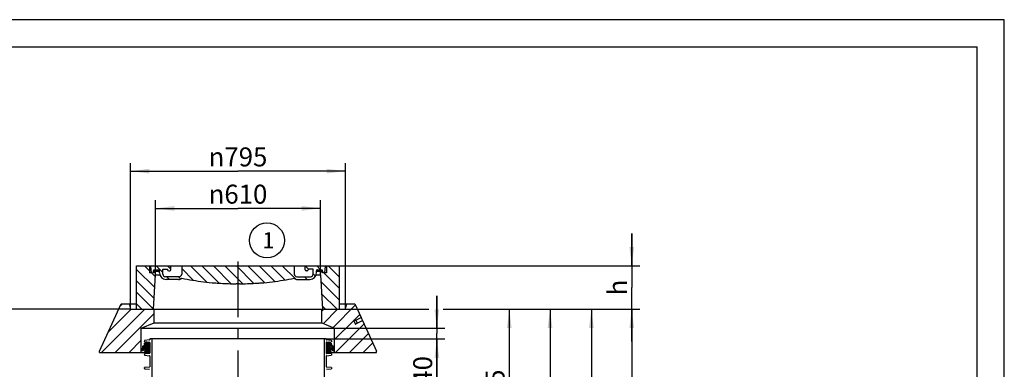
# Model space of a CAD drawing. Units: millimetres. Extents: x 0 to 297, y 0 to 420.
# Drawn here: x 115 to 297, y 355 to 420 of the extents above; entities that cross this region are included whole.
import ezdxf

# ---------------------------------------------------------------- set-up
doc = ezdxf.new("R2010")
doc.units = ezdxf.units.MM
doc.header["$LTSCALE"] = 27.377778
doc.linetypes.add('CENTER', pattern=[0.6, 0.375, -0.075, 0.075, -0.075])
doc.layers.get('0').update_dxf_attribs({"linetype": 'CONTINUOUS'})
for name, color, linetype in [('DEFAULT_1', 7, 'CENTER'), ('ZAHLEN', 7, 'CONTINUOUS'), ('ZEICHNUNGSBEMASSUNGEN', 7, 'CONTINUOUS')]:
    doc.layers.add(name, color=color, linetype=linetype)
doc.styles.get("Standard").update_dxf_attribs({"font": 'txt', "width": 0.7})
doc.styles.add('TEXTSTYLE_2', font='gdt', dxfattribs={"width": 0.7})
doc.dimstyles.new('DIMSTYLE_1', dxfattribs={"dimtxt": 3.5, "dimasz": 3.5, "dimexe": 1.5, "dimexo": 0, "dimgap": 0.875, "dimtad": 1, "dimdec": 3, "dimdsep": 46, "dimtxsty": 'Standard', "dimblk": '_FILLED', "dimblk1": '_FILLED', "dimblk2": '_FILLED', "dimcen": 0.09, "dimclrt": 5, "dimadec": 0, "dimazin": 0, "dimtp": 1.2, "dimtm": 1.2, "dimtfac": 1, "dimtdec": 3, "dimtofl": 0, "dimtmove": 0, "dimatfit": 3, "dimldrblk": '_FILLED', "dimfxl": 1, "dimtolj": 1, "dimarcsym": 0})
doc.dimstyles.new('DIMSTYLE_2', dxfattribs={"dimtxt": 3.5, "dimasz": 3.5, "dimexe": 1.5, "dimexo": 0, "dimgap": 0.875, "dimtad": 1, "dimdec": 3, "dimdsep": 46, "dimtxsty": 'Standard', "dimblk": '_FILLED', "dimblk1": '_FILLED', "dimblk2": '_FILLED', "dimcen": 0.09, "dimclrt": 5, "dimadec": 0, "dimazin": 0, "dimtp": 0.3, "dimtm": 0.3, "dimtfac": 1, "dimtdec": 3, "dimtofl": 0, "dimtmove": 0, "dimatfit": 3, "dimldrblk": '_FILLED', "dimfxl": 1, "dimtolj": 1, "dimarcsym": 0})
doc.dimstyles.new('DIMSTYLE_3', dxfattribs={"dimtxt": 3.5, "dimasz": 3.5, "dimexe": 1.5, "dimexo": 0, "dimgap": 0.875, "dimtad": 1, "dimdec": 3, "dimdsep": 46, "dimtxsty": 'Standard', "dimblk": '_FILLED', "dimblk1": '_FILLED', "dimblk2": '_FILLED', "dimcen": 0.09, "dimclrt": 5, "dimadec": 0, "dimazin": 0, "dimtp": 0.5, "dimtm": 0.5, "dimtfac": 1, "dimtdec": 3, "dimtofl": 0, "dimtmove": 0, "dimatfit": 3, "dimldrblk": '_FILLED', "dimfxl": 1, "dimtolj": 1, "dimarcsym": 0})
doc.dimstyles.new('DIMSTYLE_4', dxfattribs={"dimtxt": 3.5, "dimasz": 3.5, "dimexe": 1.5, "dimexo": 0, "dimgap": 0.875, "dimtad": 1, "dimdec": 3, "dimdsep": 46, "dimtxsty": 'Standard', "dimblk": '_FILLED', "dimblk1": '_FILLED', "dimblk2": '_FILLED', "dimcen": 0.09, "dimclrt": 5, "dimadec": 0, "dimazin": 0, "dimtp": 0.8, "dimtm": 0.8, "dimtfac": 1, "dimtdec": 3, "dimtofl": 0, "dimtmove": 0, "dimatfit": 3, "dimldrblk": '_FILLED', "dimfxl": 1, "dimtolj": 1, "dimarcsym": 0})
doc.dimstyles.new('DIMSTYLE_5', dxfattribs={"dimtxt": 3.5, "dimasz": 3.5, "dimexe": 1.5, "dimexo": 0, "dimgap": 0.875, "dimtad": 1, "dimdec": 0, "dimdsep": 46, "dimtxsty": 'Standard', "dimblk": '_FILLED', "dimblk1": '_FILLED', "dimblk2": '_FILLED', "dimcen": 0.09, "dimclrt": 5, "dimadec": 0, "dimazin": 0, "dimtp": 0.8, "dimtm": 0.8, "dimtfac": 1, "dimtdec": 0, "dimtofl": 0, "dimtmove": 0, "dimatfit": 3, "dimldrblk": '_FILLED', "dimfxl": 1, "dimtolj": 1, "dimarcsym": 0})
doc.dimstyles.new('DIMSTYLE_6', dxfattribs={"dimtxt": 3.5, "dimasz": 3.5, "dimexe": 1.5, "dimexo": 0, "dimgap": 0.875, "dimtad": 1, "dimdec": 3, "dimdsep": 46, "dimtxsty": 'Standard', "dimblk": '_FILLED', "dimblk1": '_FILLED', "dimblk2": '_FILLED', "dimcen": 0.09, "dimclrt": 5, "dimadec": 0, "dimazin": 0, "dimtp": 2, "dimtm": 2, "dimtfac": 1, "dimtdec": 3, "dimtofl": 0, "dimtmove": 0, "dimatfit": 3, "dimldrblk": '_FILLED', "dimfxl": 1, "dimtolj": 1, "dimarcsym": 0})

# ---------------------------------------------------------------- blocks, each defined once
blk = doc.blocks.new('_FILLED')
at = {"color": 0, "linetype": 'ByBlock'}
blk.add_solid([(0, 0), (-1, 0.125), (-1, -0.125)], dxfattribs=at)
blk = doc.blocks.new('*D4')
at = {"layer": 'ZEICHNUNGSBEMASSUNGEN', "color": 2, "linetype": 'Continuous', "transparency": 16777216}
for p, q in [((192.09, 363), (192.09, 369)), ((192.09, 369), (192.09, 362)), ((173.19, 363), (193.59, 363)), ((171.64, 361), (193.59, 361)), ((192.09, 352.34), (192.09, 362)), ((192.09, 361), (192.09, 352.34))]:
    blk.add_line(p, q, dxfattribs=at)
at = {"layer": 'ZEICHNUNGSBEMASSUNGEN', "color": 2, "linetype": 'Continuous', "transparency": 16777216, "xscale": 3.5, "yscale": 3.5, "zscale": 3.5}
for p, rotation in [((192.09, 363), 270), ((192.09, 361), 90)]:
    blk.add_blockref('_FILLED', p, dxfattribs=dict(at, rotation=rotation))
at = {"layer": 'ZEICHNUNGSBEMASSUNGEN', "color": 5, "linetype": 'Continuous', "transparency": 16777216, "insert": (187.72, 357.84), "char_height": 3.5, "width": 8.25, "attachment_point": 3, "rotation": 90, "line_spacing_factor": 0.9}
blk.add_mtext('40', dxfattribs=at)
blk = doc.blocks.new('*D5')
at = {"layer": 'ZEICHNUNGSBEMASSUNGEN', "color": 2, "linetype": 'Continuous', "transparency": 16777216}
for p, q in [((228.12, 374.5), (228.12, 380.5)), ((228.12, 380.5), (228.12, 370.5)), ((174.07, 374.5), (229.62, 374.5)), ((228.12, 360.5), (228.12, 370.5)), ((174.07, 366.5), (190.61, 366.5)), ((193.35, 366.5), (229.62, 366.5)), ((228.12, 366.5), (228.12, 360.5))]:
    blk.add_line(p, q, dxfattribs=at)
at = {"layer": 'ZEICHNUNGSBEMASSUNGEN', "color": 2, "linetype": 'Continuous', "transparency": 16777216, "xscale": 3.5, "yscale": 3.5, "zscale": 3.5}
for p, rotation in [((228.12, 374.5), 270), ((228.12, 366.5), 90)]:
    blk.add_blockref('_FILLED', p, dxfattribs=dict(at, rotation=rotation))
at = {"layer": 'ZEICHNUNGSBEMASSUNGEN', "color": 5, "linetype": 'Continuous', "transparency": 16777216, "insert": (223.75, 370.5), "char_height": 3.5, "width": 3.75, "attachment_point": 2, "rotation": 90, "line_spacing_factor": 0.9}
blk.add_mtext('h', dxfattribs=at)
blk = doc.blocks.new('*D6')
at = {"layer": 'ZEICHNUNGSBEMASSUNGEN', "color": 2, "linetype": 'Continuous', "transparency": 16777216}
for p, q in [((193.62, 366.5), (206.98, 366.5)), ((205.48, 366.5), (205.48, 351.38)), ((205.48, 336.25), (205.48, 351.38)), ((175.72, 336.25), (206.98, 336.25))]:
    blk.add_line(p, q, dxfattribs=at)
at = {"layer": 'ZEICHNUNGSBEMASSUNGEN', "color": 2, "linetype": 'Continuous', "transparency": 16777216, "xscale": 3.5, "yscale": 3.5, "zscale": 3.5}
for p, rotation in [((205.48, 366.5), 90), ((205.48, 336.25), 270)]:
    blk.add_blockref('_FILLED', p, dxfattribs=dict(at, rotation=rotation))
at = {"layer": 'ZEICHNUNGSBEMASSUNGEN', "color": 5, "linetype": 'Continuous', "transparency": 16777216, "insert": (201.11, 351.38), "char_height": 3.5, "width": 12, "attachment_point": 2, "rotation": 90, "line_spacing_factor": 0.9}
blk.add_mtext('605', dxfattribs=at)
blk = doc.blocks.new('*D7')
at = {"layer": 'ZEICHNUNGSBEMASSUNGEN', "color": 2, "linetype": 'Continuous', "transparency": 16777216}
for p, q in [((193.85, 366.5), (214.51, 366.5)), ((213.01, 366.5), (213.01, 342.13)), ((213.01, 317.75), (213.01, 342.13)), ((154.99, 317.75), (214.51, 317.75))]:
    blk.add_line(p, q, dxfattribs=at)
at = {"layer": 'ZEICHNUNGSBEMASSUNGEN', "color": 2, "linetype": 'Continuous', "transparency": 16777216, "xscale": 3.5, "yscale": 3.5, "zscale": 3.5}
for p, rotation in [((213.01, 366.5), 90), ((213.01, 317.75), 270)]:
    blk.add_blockref('_FILLED', p, dxfattribs=dict(at, rotation=rotation))
at = {"layer": 'ZEICHNUNGSBEMASSUNGEN', "color": 5, "linetype": 'Continuous', "transparency": 16777216, "insert": (208.63, 342.13), "char_height": 3.5, "width": 12, "attachment_point": 2, "rotation": 90, "line_spacing_factor": 0.9}
blk.add_mtext('975', dxfattribs=at)
blk = doc.blocks.new('*D8')
at = {"layer": 'ZEICHNUNGSBEMASSUNGEN', "color": 2, "linetype": 'Continuous', "transparency": 16777216}
for p, q in [((193.28, 366.5), (222.15, 366.5)), ((220.65, 366.5), (220.65, 327.25)), ((220.65, 288), (220.65, 327.25)), ((185.62, 288), (222.15, 288))]:
    blk.add_line(p, q, dxfattribs=at)
at = {"layer": 'ZEICHNUNGSBEMASSUNGEN', "color": 2, "linetype": 'Continuous', "transparency": 16777216, "xscale": 3.5, "yscale": 3.5, "zscale": 3.5}
for p, rotation in [((220.65, 366.5), 90), ((220.65, 288), 270)]:
    blk.add_blockref('_FILLED', p, dxfattribs=dict(at, rotation=rotation))
at = {"layer": 'ZEICHNUNGSBEMASSUNGEN', "color": 5, "linetype": 'Continuous', "transparency": 16777216, "insert": (216.28, 327.25), "char_height": 3.5, "width": 15, "attachment_point": 2, "rotation": 90, "line_spacing_factor": 0.9}
blk.add_mtext('1570', dxfattribs=at)
blk = doc.blocks.new('*D9')
at = {"layer": 'ZEICHNUNGSBEMASSUNGEN', "color": 2, "linetype": 'Continuous', "transparency": 16777216}
for p, q in [((193.28, 366.5), (229.62, 366.5)), ((228.12, 366.5), (228.12, 309.63)), ((228.12, 252.75), (228.12, 309.63)), ((177.1, 252.75), (229.62, 252.75))]:
    blk.add_line(p, q, dxfattribs=at)
at = {"layer": 'ZEICHNUNGSBEMASSUNGEN', "color": 2, "linetype": 'Continuous', "transparency": 16777216, "xscale": 3.5, "yscale": 3.5, "zscale": 3.5}
for p, rotation in [((228.12, 366.5), 90), ((228.12, 252.75), 270)]:
    blk.add_blockref('_FILLED', p, dxfattribs=dict(at, rotation=rotation))
at = {"layer": 'ZEICHNUNGSBEMASSUNGEN', "color": 5, "linetype": 'Continuous', "transparency": 16777216, "insert": (223.75, 309.63), "char_height": 3.5, "width": 16.125, "attachment_point": 2, "rotation": 90, "line_spacing_factor": 0.9}
blk.add_mtext('2275', dxfattribs=at)
blk = doc.blocks.new('*D10')
at = {"layer": 'ZEICHNUNGSBEMASSUNGEN', "color": 2, "linetype": 'Continuous', "transparency": 16777216}
for p, q in [((140.07, 373.45), (140.07, 386.63)), ((170.57, 372.85), (170.57, 386.63)), ((140.07, 385.13), (155.32, 385.13)), ((170.57, 385.13), (155.32, 385.13))]:
    blk.add_line(p, q, dxfattribs=at)
at = {"layer": 'ZEICHNUNGSBEMASSUNGEN', "color": 2, "linetype": 'Continuous', "transparency": 16777216, "xscale": 3.5, "yscale": 3.5, "zscale": 3.5, "rotation": 180}
blk.add_blockref('_FILLED', (140.07, 385.13), dxfattribs=at)
at = {"layer": 'ZEICHNUNGSBEMASSUNGEN', "color": 2, "linetype": 'Continuous', "transparency": 16777216, "xscale": 3.5, "yscale": 3.5, "zscale": 3.5}
blk.add_blockref('_FILLED', (170.57, 385.13), dxfattribs=at)
at = {"layer": 'ZEICHNUNGSBEMASSUNGEN', "color": 5, "linetype": 'Continuous', "transparency": 16777216, "insert": (155.32, 389.51), "char_height": 3.5, "width": 18.25, "attachment_point": 2, "line_spacing_factor": 0.9, "style": 'TEXTSTYLE_2'}
blk.add_mtext('{\\Fgdt;n}\\Ftxt;610', dxfattribs=at)
blk = doc.blocks.new('*D11')
at = {"layer": 'ZEICHNUNGSBEMASSUNGEN', "color": 2, "linetype": 'Continuous', "transparency": 16777216}
for p, q in [((135.44, 366.5), (135.44, 393.51)), ((175.19, 366.5), (175.19, 393.51)), ((135.44, 392.01), (155.32, 392.01)), ((175.19, 392.01), (155.32, 392.01))]:
    blk.add_line(p, q, dxfattribs=at)
at = {"layer": 'ZEICHNUNGSBEMASSUNGEN', "color": 2, "linetype": 'Continuous', "transparency": 16777216, "xscale": 3.5, "yscale": 3.5, "zscale": 3.5, "rotation": 180}
blk.add_blockref('_FILLED', (135.44, 392.01), dxfattribs=at)
at = {"layer": 'ZEICHNUNGSBEMASSUNGEN', "color": 2, "linetype": 'Continuous', "transparency": 16777216, "xscale": 3.5, "yscale": 3.5, "zscale": 3.5}
blk.add_blockref('_FILLED', (175.19, 392.01), dxfattribs=at)
at = {"layer": 'ZEICHNUNGSBEMASSUNGEN', "color": 5, "linetype": 'Continuous', "transparency": 16777216, "insert": (155.32, 396.39), "char_height": 3.5, "width": 19, "attachment_point": 2, "line_spacing_factor": 0.9, "style": 'TEXTSTYLE_2'}
blk.add_mtext('{\\Fgdt;n}\\Ftxt;795', dxfattribs=at)
blk = doc.blocks.new('*D12')
at = {"layer": 'ZEICHNUNGSBEMASSUNGEN', "color": 2, "linetype": 'Continuous', "transparency": 16777216}
for p, q in [((135.44, 366.5), (100.1, 366.5)), ((101.6, 366.5), (101.6, 341.63)), ((101.6, 316.75), (101.6, 341.63)), ((114.33, 316.75), (100.1, 316.75))]:
    blk.add_line(p, q, dxfattribs=at)
at = {"layer": 'ZEICHNUNGSBEMASSUNGEN', "color": 2, "linetype": 'Continuous', "transparency": 16777216, "xscale": 3.5, "yscale": 3.5, "zscale": 3.5}
for p, rotation in [((101.6, 366.5), 90), ((101.6, 316.75), 270)]:
    blk.add_blockref('_FILLED', p, dxfattribs=dict(at, rotation=rotation))
at = {"layer": 'ZEICHNUNGSBEMASSUNGEN', "color": 5, "linetype": 'Continuous', "transparency": 16777216, "insert": (97.22, 341.63), "char_height": 3.5, "width": 12, "attachment_point": 2, "rotation": 90, "line_spacing_factor": 0.9}
blk.add_mtext('995', dxfattribs=at)
blk = doc.blocks.new('BALLOON_BL0', base_point=(160.67, 379.22))
at = {"layer": 'ZAHLEN', "color": 2, "linetype": 'Continuous'}
blk.add_circle((160.67, 379.22), 3.23, dxfattribs=at)
at = {"layer": 'ZAHLEN', "color": 5, "linetype": 'Continuous', "insert": (159.81, 380.72), "char_height": 3, "width": 2.5714, "attachment_point": 1, "line_spacing_factor": 0.9}
blk.add_mtext('1', dxfattribs=at)

msp = doc.modelspace()

# ---------------------------------------------------------------- linework, layer by layer
at = {"color": 2, "linetype": 'Continuous'}
for p, q in [((297, 420), (0, 420)), ((297, 0), (297, 420)), ((139.9296, 370.5024), (136.5684, 373.8637)), ((138.9684, 373.585), (138.0514, 374.502)), ((140.0479, 372.5054), (139.2308, 373.3225)), ((141.4184, 373.2563), (140.1727, 374.502)), ((142.9184, 373.8776), (142.294, 374.502)), ((147.0842, 371.8331), (144.9184, 373.999)), ((149.5374, 371.5013), (146.5367, 374.502)), ((151.8597, 371.3002), (148.658, 374.502)), ((154.0715, 371.2098), (150.7793, 374.502)), ((156.1983, 371.2043), (152.9006, 374.502)), ((158.2539, 371.27), (155.022, 374.502)), ((160.2318, 371.4134), (157.1433, 374.502)), ((162.1396, 371.627), (159.2646, 374.502)), ((163.9835, 371.9043), (161.3859, 374.502)), ((165.9248, 372.0844), (163.5072, 374.502)), ((165.7184, 374.4122), (165.6286, 374.502)), ((168.3499, 373.902), (167.7499, 374.502)), ((170.5712, 373.802), (169.8712, 374.502)), ((174.0683, 370.3048), (170.9278, 373.4454)), ((174.0683, 372.4261), (171.9925, 374.502)), ((139.8113, 368.4994), (136.5684, 371.7423)), ((142.6727, 372.002), (142.1727, 372.502)), ((144.7117, 372.0843), (144.294, 372.502)), ((168.1286, 372.002), (167.6286, 372.502)), ((169.6545, 372.5973), (169.2184, 373.0335)), ((174.0683, 368.1835), (170.6417, 371.6102)), ((139.6874, 366.502), (136.5684, 369.621)), ((173.6286, 366.502), (170.7748, 369.3557)), ((130.0879, 358.502), (138.0879, 366.502)), ((131.2943, 362.2539), (135.5423, 366.502)), ((133.4379, 366.9431), (133.9967, 367.502)), ((137.5661, 366.502), (136.5684, 367.4997)), ((170.8183, 366.1398), (171.1805, 366.502)), ((171.5072, 366.502), (170.9079, 367.1012)), ((171.1053, 363.8811), (173.7261, 366.502)), ((172.8966, 363.1269), (177.0464, 367.2766)), ((132.6335, 358.502), (139.8184, 365.6868)), ((173.1933, 360.878), (176.7131, 364.3978)), ((176.7815, 364.4662), (177.845, 365.5297)), ((173.3628, 358.502), (178.6436, 363.7827)), ((135.1791, 358.502), (137.4434, 360.7663)), ((175.9084, 358.502), (179.4422, 362.0357)), ((137.7968, 358.9076), (137.5817, 359.1227)), ((137.6883, 359.5818), (137.6405, 359.6296)), ((137.9403, 359.0469), (137.708, 359.2793)), ((138.2274, 359.3255), (137.8076, 359.7453)), ((138.0839, 359.1862), (137.8343, 359.4358)), ((138.9409, 358.8949), (137.9719, 359.8638)), ((138.0336, 360.085), (137.9802, 360.1384)), ((138.9206, 359.198), (138.1019, 360.0167)), ((138.9004, 359.5011), (138.1475, 360.2539)), ((138.5499, 358.4373), (138.1635, 358.8237)), ((138.7634, 358.5067), (138.2334, 359.0367)), ((138.9445, 358.6085), (138.3034, 359.2496)), ((138.8882, 359.7961), (138.3148, 360.3694)), ((138.8882, 360.0789), (138.6029, 360.3642)), ((172.1592, 358.3886), (171.7165, 358.8313)), ((172.3599, 359.3193), (171.7175, 359.9617)), ((172.3776, 359.0188), (171.7224, 359.674)), ((172.5155, 358.598), (171.7224, 359.3911)), ((172.4437, 358.3869), (171.7224, 359.1083)), ((173.0656, 358.8964), (171.723, 360.239)), ((172.7184, 359.5265), (171.9274, 360.3174)), ((172.4342, 360.0935), (172.1355, 360.3922)), ((172.9637, 359.564), (172.7905, 359.7372)), ((178.454, 358.502), (180.2408, 360.2888)), ((138.336, 358.3684), (138.094, 358.6104))]:
    msp.add_line(p, q, dxfattribs=at)
at = {"color": 7, "linetype": 'Continuous'}
for p, q in [((5, 415.0014), (292, 415.0014)), ((292, 5), (292, 415.0014)), ((136.5684, 366.502), (136.5684, 374.502)), ((136.5684, 374.502), (174.0683, 374.502)), ((138.9684, 374.502), (138.9684, 373.202)), ((139.2434, 373.202), (138.9684, 373.202)), ((139.1184, 374.402), (139.1184, 374.502)), ((139.1184, 374.402), (139.2434, 373.202)), ((139.6684, 373.202), (139.7684, 373.802)), ((139.8184, 373.202), (139.6684, 373.202)), ((139.7684, 373.802), (140.6184, 373.802)), ((139.8184, 373.452), (139.8184, 373.202)), ((140.8184, 373.452), (139.8184, 373.452)), ((140.0684, 372.852), (140.0684, 373.452)), ((140.8184, 373.202), (140.8184, 373.602)), ((141.4184, 373.002), (141.4184, 373.902)), ((141.4184, 373.902), (142.3184, 373.902)), ((142.3184, 373.902), (142.3184, 373.802)), ((142.5184, 373.602), (142.7184, 373.602)), ((142.9184, 373.802), (142.9184, 374.502)), ((144.9184, 374.502), (144.9184, 373.002)), ((165.7184, 374.502), (165.7184, 373.002)), ((167.7184, 373.802), (167.7184, 374.502)), ((168.1184, 373.602), (167.9184, 373.602)), ((168.3184, 373.902), (168.3184, 373.802)), ((169.2184, 373.902), (168.3184, 373.902)), ((169.2184, 373.002), (169.2184, 373.902)), ((169.8184, 373.202), (169.8184, 373.602)), ((170.8183, 373.452), (169.8184, 373.452)), ((170.0184, 373.802), (170.8683, 373.802)), ((170.5683, 372.852), (170.5683, 373.452)), ((170.8183, 373.452), (170.8183, 373.202)), ((170.9683, 373.202), (170.8183, 373.202)), ((170.8683, 373.802), (170.9683, 373.202)), ((171.3933, 373.202), (171.5183, 374.402)), ((171.6683, 373.202), (171.3933, 373.202)), ((171.5183, 374.402), (171.5183, 374.502)), ((171.6683, 374.502), (171.6683, 373.202)), ((174.0683, 366.502), (174.0683, 374.502)), ((139.6934, 366.502), (140.0684, 372.852)), ((140.0684, 372.852), (140.8726, 372.852)), ((144.4184, 372.502), (141.9184, 372.502)), ((144.3184, 372.002), (142.0184, 372.002)), ((166.2184, 372.502), (168.7184, 372.502)), ((166.3184, 372.002), (168.6184, 372.002)), ((169.7641, 372.852), (170.5684, 372.852)), ((170.5683, 372.852), (170.9433, 366.502)), ((155.0085, 371.201), (155.0095, 371.201)), ((155.6272, 371.201), (155.6282, 371.201)), ((129.6934, 358.752), (133.6934, 367.502)), ((133.6934, 367.502), (136.5684, 367.502)), ((135.1934, 367.502), (135.4434, 366.502)), ((135.4434, 366.502), (175.1933, 366.502)), ((139.8184, 364.002), (139.8184, 366.502)), ((170.8183, 364.002), (170.8183, 366.502)), ((174.0684, 367.502), (176.9433, 367.502)), ((175.1933, 366.502), (175.4433, 367.502)), ((176.9433, 367.502), (178.1116, 364.9463)), ((176.6849, 364.4594), (177.1112, 364.489)), ((176.6849, 364.4594), (177.0585, 363.6422)), ((177.1112, 364.489), (178.1116, 364.9463)), ((177.1112, 364.489), (177.3598, 363.9452)), ((177.3598, 363.9452), (178.3602, 364.4026)), ((178.1116, 364.9463), (178.1112, 364.9473)), ((178.3607, 364.4016), (178.3602, 364.4026)), ((178.3602, 364.4026), (180.9433, 358.752)), ((137.4434, 363.002), (139.8184, 364.002)), ((137.4434, 358.502), (137.4434, 363.002)), ((137.4434, 363.002), (173.1934, 363.002)), ((139.8184, 364.002), (170.8184, 364.002)), ((170.8183, 364.002), (173.1933, 363.002)), ((173.1933, 358.502), (173.1933, 363.002)), ((177.3598, 363.9452), (177.0585, 363.6422)), ((138.0184, 360.6882), (138.0184, 360.5298)), ((138.9477, 360.8153), (138.064, 360.738)), ((138.064, 360.48), (138.9477, 360.4027)), ((138.9934, 361.002), (138.9934, 360.8651)), ((171.6433, 361.002), (138.9934, 361.002)), ((139.3934, 361.002), (139.3934, 352.98)), ((171.2433, 361.002), (171.2433, 352.98)), ((171.6433, 361.002), (171.6433, 360.8651)), ((172.5727, 360.738), (171.689, 360.8153)), ((171.689, 360.4027), (172.5727, 360.48)), ((172.6183, 360.6882), (172.6183, 360.5298)), ((129.6934, 358.502), (129.6934, 358.752)), ((137.5542, 359.0887), (137.9035, 359.5216)), ((137.6436, 359.6321), (137.9658, 359.8545)), ((137.6659, 359.5778), (137.8564, 359.6114)), ((137.7754, 358.8869), (138.2333, 359.3311)), ((137.9035, 359.5216), (137.8608, 359.603)), ((137.9658, 359.8545), (138.0155, 359.9303)), ((137.9709, 360.1321), (138.3254, 360.3767)), ((137.9932, 360.0778), (138.1837, 360.1114)), ((138.0155, 359.9303), (138.1881, 360.103)), ((138.0982, 358.625), (138.3107, 359.272)), ((138.2333, 359.3311), (138.2498, 359.3357)), ((138.2877, 359.3311), (138.2333, 359.3311)), ((138.8847, 360.2584), (138.5107, 360.3988)), ((138.8882, 360.0919), (138.8882, 359.9933)), ((138.8882, 359.8019), (138.8882, 359.6699)), ((138.8882, 359.4785), (138.8882, 359.3466)), ((138.8882, 359.1552), (138.8882, 359.0233)), ((138.8882, 358.8319), (138.8882, 358.7333)), ((138.8893, 358.5533), (138.9559, 358.6199)), ((138.8955, 360.1095), (138.9559, 360.1699)), ((138.9559, 359.9152), (138.8955, 359.9756)), ((138.8955, 359.8195), (138.9577, 359.8819)), ((138.9559, 359.5919), (138.8955, 359.6523)), ((138.8955, 359.4962), (138.9559, 359.5566)), ((138.9559, 359.2686), (138.8955, 359.3289)), ((138.8955, 359.1729), (138.9559, 359.2332)), ((138.9559, 358.9452), (138.8955, 359.0056)), ((138.8955, 358.8495), (138.9559, 358.9099)), ((138.9559, 358.6552), (138.8955, 358.7156)), ((138.9934, 360.3529), (138.9934, 358.3651)), ((171.6433, 360.3529), (171.6433, 358.3651)), ((171.6529, 359.8653), (171.7151, 359.8029)), ((171.6547, 360.1532), (171.7151, 360.0929)), ((171.7151, 359.9589), (171.6547, 359.8986)), ((171.7151, 359.6356), (171.6547, 359.5753)), ((171.6547, 359.5399), (171.7151, 359.4795)), ((171.7151, 359.3123), (171.6547, 359.2519)), ((171.6547, 359.2166), (171.7151, 359.1562)), ((171.7151, 358.9889), (171.6547, 358.9286)), ((171.6547, 358.8932), (171.7151, 358.8329)), ((171.7151, 358.6989), (171.6547, 358.6386)), ((171.7224, 360.0752), (171.7224, 359.9766)), ((171.7224, 359.7852), (171.7224, 359.6533)), ((171.7224, 359.4619), (171.7224, 359.33)), ((171.7224, 359.1385), (171.7224, 359.0066)), ((171.7224, 358.8152), (171.7224, 358.7166)), ((172.0999, 360.3822), (171.7259, 360.2418)), ((172.2852, 360.3601), (172.6397, 360.1154)), ((172.2999, 359.2553), (172.5124, 358.6083)), ((172.3773, 359.3145), (172.3229, 359.3145)), ((172.3608, 359.3191), (172.3773, 359.3145)), ((172.3773, 359.3145), (172.8352, 358.8702)), ((172.4225, 360.0863), (172.5951, 359.9137)), ((172.4269, 360.0948), (172.6174, 360.0612)), ((172.5951, 359.9137), (172.6448, 359.8378)), ((172.6448, 359.8378), (172.967, 359.6154)), ((172.7498, 359.5863), (172.7071, 359.5049)), ((172.7071, 359.5049), (173.0564, 359.0721)), ((172.7542, 359.5948), (172.9447, 359.5612)), ((180.9433, 358.502), (180.9433, 358.752)), ((129.6934, 358.502), (138.1185, 358.502)), ((138.0184, 358.1882), (138.0184, 358.0298)), ((138.9477, 358.3153), (138.064, 358.238)), ((138.064, 357.98), (138.9477, 357.9027)), ((138.35, 358.3724), (138.8694, 358.5411)), ((138.9934, 357.8529), (138.9934, 355.8651)), ((171.6433, 357.8529), (171.6433, 355.8651)), ((171.6547, 358.6032), (171.7213, 358.5367)), ((172.5727, 358.238), (171.689, 358.3153)), ((171.689, 357.9027), (172.5727, 357.98)), ((171.7412, 358.5245), (172.2606, 358.3557)), ((172.5182, 358.502), (180.9433, 358.502)), ((172.6183, 358.1882), (172.6183, 358.0298)), ((138.0184, 355.6882), (138.0184, 355.5298)), ((138.9477, 355.8153), (138.064, 355.738)), ((138.064, 355.48), (138.9477, 355.4027)), ((172.5727, 355.738), (171.689, 355.8153)), ((171.689, 355.4027), (172.5727, 355.48)), ((172.6183, 355.6882), (172.6183, 355.5298))]:
    msp.add_line(p, q, dxfattribs=at)
at = {"color": 9, "linetype": 'Continuous'}
for p, q in [((138.1837, 360.1114), (138.1855, 360.1114)), ((138.2498, 359.3357), (138.2766, 359.3357)), ((172.334, 359.3191), (172.3608, 359.3191)), ((172.4251, 360.0948), (172.4269, 360.0948))]:
    msp.add_line(p, q, dxfattribs=at)
at = {"color": 7, "linetype": 'Continuous'}
for centre, radius, start, end in [((140.6184, 373.602), 0.2, 0, 90), ((142.0184, 373.202), 1.2, 180, 270), ((142.5184, 373.802), 0.2, 180, 270), ((142.7184, 373.802), 0.2, 270, 360), ((167.9184, 373.802), 0.2, 180, 270), ((168.1184, 373.802), 0.2, 270, 360), ((168.6184, 373.202), 1.2, 270, 360), ((170.0184, 373.602), 0.2, 90, 180), ((141.9184, 373.002), 0.5, 180, 270), ((144.3184, 373.002), 1, 270, 308.91665), ((144.4184, 373.002), 0.5, 270, 360), ((155.0085, 421.201), 50, 258.390563, 263.032074), ((155.0085, 421.201), 50, 263.032076, 265.470465), ((155.6282, 421.201), 50, 274.529041, 276.968041), ((155.6282, 421.201), 50, 276.968038, 281.609431), ((166.3184, 373.002), 1, 231.08335, 270), ((166.2184, 373.002), 0.5, 180, 270), ((168.7184, 373.002), 0.5, 270, 360), ((155.0085, 421.2012), 50.0002, 265.470465, 266.368271), ((155.0085, 421.2014), 50.0004, 266.368272, 267.911924), ((155.0086, 421.2023), 50.0013, 267.911922, 268.362959), ((155.0089, 421.2217), 50.0207, 268.363167, 270.000693), ((155.6278, 421.2219), 50.0209, 269.999102, 271.637022), ((155.6281, 421.2024), 50.0014, 271.637232, 272.087595), ((155.6282, 421.2015), 50.0005, 272.087594, 273.630941), ((155.6282, 421.2012), 50.0002, 273.630942, 274.529042), ((201.1733, 375.1603), 25.2223, 203.888363, 205.246633), ((138.9356, 360.8712), 0.0581, 302.624445, 308.675979), ((171.7012, 360.8712), 0.0581, 231.324021, 237.375555), ((137.6709, 358.9945), 0.15, 141.099838, 314.134821), ((137.6607, 359.6074), 0.03, 124.613557, 279.999999), ((137.8573, 359.6065), 0.005, 314.999997, 100), ((137.988, 360.1074), 0.03, 124.613557, 279.999999), ((138.2882, 358.5626), 0.2, 161.816166, 287.999999), ((138.1846, 360.1065), 0.005, 315.000002, 100.000004), ((138.2632, 359.2876), 0.05, 341.816163, 105.562157), ((138.439, 360.2121), 0.2, 68.981971, 124.613556), ((138.5962, 359.9538), 0.4196, 30.996997, 46.556355), ((138.9132, 360.0919), 0.025, 134.999997, 180), ((138.9132, 359.9933), 0.025, 180, 225.000003), ((138.9132, 359.8019), 0.025, 134.999997, 180), ((138.9132, 359.6699), 0.025, 180, 225.000003), ((138.9132, 359.4785), 0.025, 134.999997, 180), ((138.9132, 359.3466), 0.025, 180, 225.000003), ((138.9132, 359.1552), 0.025, 134.999997, 180), ((138.9132, 359.0233), 0.025, 180, 225.000003), ((138.9132, 358.8319), 0.025, 134.999997, 180), ((138.9132, 358.7333), 0.025, 180, 225.000003), ((138.9382, 359.8976), 0.025, 321.258594, 45.000003), ((138.9382, 359.5742), 0.025, 314.999997, 45.000003), ((138.9382, 359.2509), 0.025, 314.999997, 45.000003), ((138.9382, 358.9276), 0.025, 314.999997, 45.000003), ((138.9382, 358.6376), 0.025, 314.999997, 45.000003), ((138.9359, 360.3473), 0.0575, 51.637191, 58.450626), ((171.6724, 359.8809), 0.025, 134.999997, 218.741406), ((171.6724, 359.5576), 0.025, 134.999998, 225.000003), ((171.6724, 359.2342), 0.025, 134.999998, 225.000003), ((171.6724, 358.9109), 0.025, 134.999998, 225.000003), ((171.6724, 358.6209), 0.025, 134.999998, 225.000003), ((172.0144, 359.9372), 0.4196, 133.443645, 149.003003), ((171.7008, 360.3473), 0.0575, 121.549374, 128.362809), ((171.6974, 360.0752), 0.025, 0, 45.000003), ((171.6974, 359.9766), 0.025, 314.999997, 360), ((171.6974, 359.7852), 0.025, 0, 45.000003), ((171.6974, 359.6533), 0.025, 314.999997, 360), ((171.6974, 359.4619), 0.025, 0, 45.000003), ((171.6974, 359.33), 0.025, 314.999997, 360), ((171.6974, 359.1385), 0.025, 0, 45.000003), ((171.6974, 359.0066), 0.025, 314.999997, 360), ((171.6974, 358.8152), 0.025, 0, 45.000003), ((171.6974, 358.7166), 0.025, 314.999997, 360), ((172.1716, 360.1955), 0.2, 55.386444, 111.018029), ((172.3474, 359.2709), 0.05, 74.437833, 198.183827), ((172.426, 360.0899), 0.005, 79.999993, 224.999995), ((172.6226, 360.0907), 0.03, 259.999995, 55.386438), ((172.7533, 359.5899), 0.005, 79.999993, 224.999996), ((172.9397, 358.9779), 0.15, 225.865172, 38.900154), ((172.9499, 359.5907), 0.03, 259.999995, 55.386438), ((138.854, 358.5887), 0.05, 287.999999, 314.999998), ((138.9359, 357.8473), 0.0575, 51.637191, 58.450626), ((138.9356, 358.3712), 0.0581, 302.624445, 308.675979), ((171.7012, 358.3712), 0.0581, 231.324021, 237.375555), ((171.7008, 357.8473), 0.0575, 121.549374, 128.362809), ((171.7566, 358.572), 0.05, 225.000002, 252.000001), ((172.3224, 358.5459), 0.2, 251.999996, 18.183829), ((138.9359, 355.3473), 0.0575, 51.637191, 58.450626), ((138.9356, 355.8712), 0.0581, 302.624445, 308.675979), ((171.7012, 355.8712), 0.0581, 231.324021, 237.375555), ((171.7008, 355.3473), 0.0575, 121.549374, 128.362809)]:
    msp.add_arc(centre, radius, start, end, dxfattribs=at)
msp.add_open_spline([(155.627, 371.201), (155.6087, 371.201), (155.5667, 371.201), (155.5034, 371.2011), (155.4406, 371.2013), (155.3807, 371.2016), (155.3221, 371.2019), (155.2556, 371.2016), (155.1884, 371.2013), (155.1167, 371.2011), (155.0585, 371.201), (155.0218, 371.201), (155.0096, 371.201)], degree=3, knots=[0, 0, 0, 0, 0.08894205, 0.20412307, 0.30721662, 0.39412417, 0.49507636, 0.59202109, 0.71724054, 0.8217634, 0.94038055, 1, 1, 1, 1], dxfattribs=at)
for points in [[(138.0184, 360.6882), (138.0184, 360.7107), (138.0416, 360.736), (138.064, 360.738)], [(138.064, 360.48), (138.0416, 360.482), (138.0184, 360.5073), (138.0184, 360.5298)], [(138.9477, 360.8153), (138.9543, 360.8159), (138.9608, 360.8184), (138.9669, 360.8223)], [(138.9719, 360.8259), (138.9768, 360.8298), (138.9813, 360.8347), (138.9848, 360.8399)], [(138.9848, 360.8399), (138.9871, 360.8433), (138.989, 360.8469), (138.9904, 360.8506)], [(138.9904, 360.8506), (138.9923, 360.8554), (138.9934, 360.8603), (138.9934, 360.8651)], [(171.6433, 360.8651), (171.6433, 360.8603), (171.6444, 360.8554), (171.6463, 360.8506)], [(171.6463, 360.8506), (171.6477, 360.8469), (171.6496, 360.8433), (171.6519, 360.8399)], [(171.6519, 360.8399), (171.6554, 360.8347), (171.6599, 360.8298), (171.6648, 360.8259)], [(171.6698, 360.8223), (171.6759, 360.8184), (171.6825, 360.8159), (171.689, 360.8153)], [(172.5727, 360.738), (172.5951, 360.736), (172.6183, 360.7107), (172.6183, 360.6882)], [(172.6183, 360.5298), (172.6183, 360.5073), (172.5951, 360.482), (172.5727, 360.48)], [(138.966, 360.3963), (138.9602, 360.3998), (138.9539, 360.4021), (138.9477, 360.4027)], [(138.9847, 360.3783), (138.9811, 360.3836), (138.9766, 360.3884), (138.9716, 360.3923)], [(138.9902, 360.3679), (138.9888, 360.3715), (138.9869, 360.375), (138.9847, 360.3783)], [(138.9934, 360.3529), (138.9934, 360.3579), (138.9922, 360.363), (138.9902, 360.3679)], [(171.6465, 360.3679), (171.6445, 360.363), (171.6433, 360.3579), (171.6433, 360.3529)], [(171.6521, 360.3783), (171.6498, 360.375), (171.6479, 360.3715), (171.6465, 360.3679)], [(171.6651, 360.3923), (171.6601, 360.3884), (171.6556, 360.3836), (171.6521, 360.3783)], [(171.689, 360.4027), (171.6828, 360.4021), (171.6765, 360.3998), (171.6707, 360.3963)], [(138.0184, 358.1882), (138.0184, 358.2107), (138.0416, 358.236), (138.064, 358.238)], [(138.064, 357.98), (138.0416, 357.982), (138.0184, 358.0073), (138.0184, 358.0298)], [(138.9477, 358.3153), (138.9543, 358.3159), (138.9608, 358.3184), (138.9669, 358.3223)], [(138.966, 357.8963), (138.9602, 357.8998), (138.9539, 357.9021), (138.9477, 357.9027)], [(138.9847, 357.8783), (138.9811, 357.8836), (138.9766, 357.8884), (138.9716, 357.8923)], [(138.9719, 358.3259), (138.9768, 358.3298), (138.9813, 358.3347), (138.9848, 358.3399)], [(138.9902, 357.8679), (138.9888, 357.8715), (138.9869, 357.875), (138.9847, 357.8783)], [(138.9848, 358.3399), (138.9871, 358.3433), (138.989, 358.3469), (138.9904, 358.3506)], [(138.9934, 357.8529), (138.9934, 357.8579), (138.9922, 357.863), (138.9902, 357.8679)], [(138.9904, 358.3506), (138.9923, 358.3554), (138.9934, 358.3603), (138.9934, 358.3651)], [(171.6433, 358.3651), (171.6433, 358.3603), (171.6444, 358.3554), (171.6463, 358.3506)], [(171.6465, 357.8679), (171.6445, 357.863), (171.6433, 357.8579), (171.6433, 357.8529)], [(171.6463, 358.3506), (171.6477, 358.3469), (171.6496, 358.3433), (171.6519, 358.3399)], [(171.6521, 357.8783), (171.6498, 357.875), (171.6479, 357.8715), (171.6465, 357.8679)], [(171.6519, 358.3399), (171.6554, 358.3347), (171.6599, 358.3298), (171.6648, 358.3259)], [(171.6651, 357.8923), (171.6601, 357.8884), (171.6556, 357.8836), (171.6521, 357.8783)], [(171.6698, 358.3223), (171.6759, 358.3184), (171.6825, 358.3159), (171.689, 358.3153)], [(171.689, 357.9027), (171.6828, 357.9021), (171.6765, 357.8998), (171.6707, 357.8963)], [(172.5727, 358.238), (172.5951, 358.236), (172.6183, 358.2107), (172.6183, 358.1882)], [(172.6183, 358.0298), (172.6183, 358.0073), (172.5951, 357.982), (172.5727, 357.98)], [(138.0184, 355.6882), (138.0184, 355.7107), (138.0416, 355.736), (138.064, 355.738)], [(138.064, 355.48), (138.0416, 355.482), (138.0184, 355.5073), (138.0184, 355.5298)], [(138.9477, 355.8153), (138.9543, 355.8159), (138.9608, 355.8184), (138.9669, 355.8223)], [(138.966, 355.3963), (138.9602, 355.3998), (138.9539, 355.4021), (138.9477, 355.4027)], [(138.9719, 355.8259), (138.9768, 355.8298), (138.9813, 355.8347), (138.9848, 355.8399)], [(138.9848, 355.8399), (138.9871, 355.8433), (138.989, 355.8469), (138.9904, 355.8506)], [(138.9904, 355.8506), (138.9923, 355.8554), (138.9934, 355.8603), (138.9934, 355.8651)], [(171.6433, 355.8651), (171.6433, 355.8603), (171.6444, 355.8554), (171.6463, 355.8506)], [(171.6463, 355.8506), (171.6477, 355.8469), (171.6496, 355.8433), (171.6519, 355.8399)], [(171.6519, 355.8399), (171.6554, 355.8347), (171.6599, 355.8298), (171.6648, 355.8259)], [(171.6698, 355.8223), (171.6759, 355.8184), (171.6825, 355.8159), (171.689, 355.8153)], [(171.689, 355.4027), (171.6828, 355.4021), (171.6765, 355.3998), (171.6707, 355.3963)], [(172.5727, 355.738), (172.5951, 355.736), (172.6183, 355.7107), (172.6183, 355.6882)], [(172.6183, 355.5298), (172.6183, 355.5073), (172.5951, 355.482), (172.5727, 355.48)]]:
    msp.add_open_spline(points, degree=3, dxfattribs=at)
at = {"layer": 'DEFAULT_1', "color": 2, "linetype": 'CENTER'}
msp.add_line((155.3184, 375.3057), (155.3184, 350.8444), dxfattribs=at)

# ---------------------------------------------------------------- block references
at = {"layer": 'ZAHLEN', "color": 2, "linetype": 'Continuous'}
msp.add_blockref('BALLOON_BL0', (160.6667, 379.2183), dxfattribs=at)

# ---------------------------------------------------------------- dimensions: what is measured, and where the dimension line sits
at = {"layer": 'ZEICHNUNGSBEMASSUNGEN', "color": 2, "linetype": 'Continuous'}
for base, p1, p2, picture, middle in [((175.1933, 392.0142), (135.4434, 366.502), (175.1933, 366.502), '*D11', (155.3184, 392.0142)), ((170.5683, 385.1325), (140.0684, 373.452), (170.5683, 372.852), '*D10', (155.3184, 385.1325))]:
    dim = msp.add_linear_dim(base=base, p1=p1, p2=p2, text='%%c<>', dimstyle='DIMSTYLE_5', dxfattribs=at)
    dim.commit()
    dim.dimension.update_dxf_attribs({"geometry": picture, "text_midpoint": middle, "dimtype": 160})
dim = msp.add_linear_dim(base=(228.1216, 374.502), p1=(174.0683, 366.502), p2=(174.0683, 374.502), angle=90, text='h', dimstyle='DIMSTYLE_3', dxfattribs=at)
dim.commit()
dim.dimension.update_dxf_attribs({"geometry": '*D5', "text_midpoint": (228.1216, 370.002), "dimtype": 160})
for base, p1, p2, dimstyle, picture, middle in [((192.0911, 361.002), (173.1934, 363.002), (171.6433, 361.002), 'DIMSTYLE_2', '*D4', (192.0911, 354.5891)), ((101.5962, 316.752), (135.4434, 366.502), (114.333, 316.752), 'DIMSTYLE_4', '*D12', (101.5962, 341.127)), ((213.0056, 317.7519), (193.8502, 366.502), (154.99, 317.7519), 'DIMSTYLE_5', '*D7', (213.0056, 341.627)), ((205.4831, 336.252), (193.6218, 366.502), (175.7183, 336.252), 'DIMSTYLE_4', '*D6', (205.4831, 350.877)), ((228.1216, 252.752), (193.2791, 366.502), (177.099, 252.752), 'DIMSTYLE_6', '*D9', (228.1216, 309.1269)), ((220.6525, 288.002), (193.2791, 366.502), (185.6184, 288.002), 'DIMSTYLE_1', '*D8', (220.6525, 326.752))]:
    dim = msp.add_linear_dim(base=base, p1=p1, p2=p2, angle=270, dimstyle=dimstyle, dxfattribs=at)
    dim.commit()
    dim.dimension.update_dxf_attribs({"geometry": picture, "text_midpoint": middle, "dimtype": 160})

doc.saveas('drawing.dxf')
